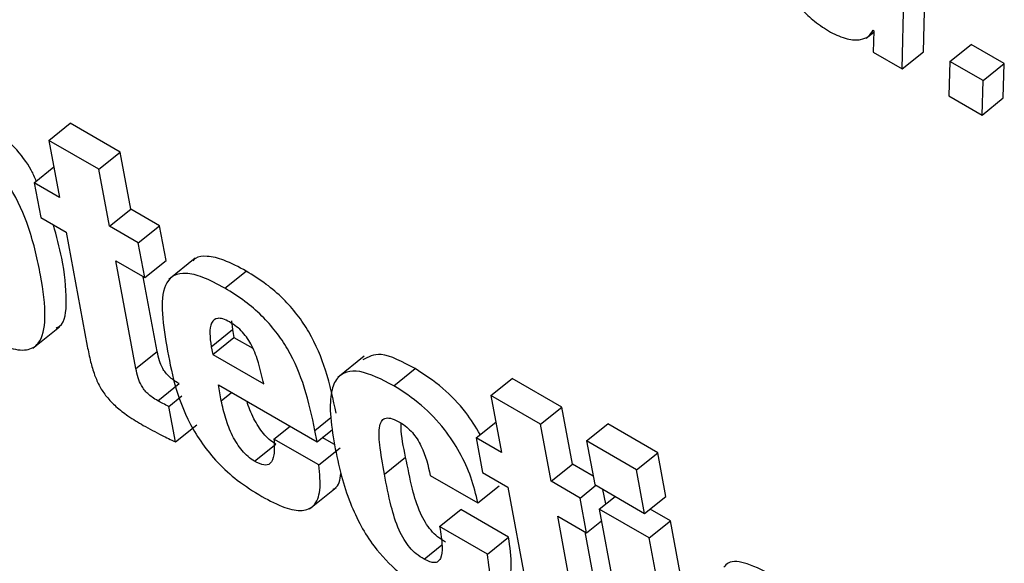
# Model space of a CAD drawing. Units: inches. Extents: x 0.1 to 10.8, y 0.2 to 8.4.
# Drawn here: x 9.6 to 9.6, y 5.8 to 5.9 of the extents above; entities that cross this region are included whole.
import ezdxf

# ---------------------------------------------------------------- set-up
doc = ezdxf.new("R2010")
doc.units = ezdxf.units.IN
doc.header["$MEASUREMENT"] = 0

msp = doc.modelspace()

# ---------------------------------------------------------------- linework, layer by layer
at = {"color": 7, "linetype": 'Continuous', "lineweight": 25}
for p, q in [((9.57781526, 5.85565764), (9.57788175, 5.85838297)), ((9.57756558, 5.85545746), (9.57763207, 5.85818279)), ((9.57714462, 5.85581919), (9.5772321, 5.85588933)), ((9.57722402, 5.85590984), (9.57723247, 5.85590496)), ((9.57723247, 5.85590496), (9.57722645, 5.85565323)), ((9.57812414, 5.85554522), (9.57837382, 5.8557454)), ((9.57876349, 5.85552045), (9.57837382, 5.8557454)), ((9.57722645, 5.85565323), (9.57756558, 5.85545746)), ((9.57756558, 5.85545746), (9.57781526, 5.85565764)), ((9.57812414, 5.85554522), (9.57811273, 5.85514159)), ((9.57851381, 5.85532027), (9.57812414, 5.85554522)), ((9.57851381, 5.85532027), (9.57876349, 5.85552045)), ((9.57875174, 5.85511702), (9.57876349, 5.85552045)), ((9.57850206, 5.85491684), (9.57851381, 5.85532027)), ((9.57811273, 5.85514159), (9.57850206, 5.85491684)), ((9.57850206, 5.85491684), (9.57875174, 5.85511702)), ((9.56756097, 5.85462018), (9.56781066, 5.85482037)), ((9.56839524, 5.85448289), (9.56781066, 5.85482037)), ((9.56756097, 5.85462018), (9.56768559, 5.85395184)), ((9.56814556, 5.85428271), (9.56756097, 5.85462018)), ((9.56814556, 5.85428271), (9.56839524, 5.85448289)), ((9.56851985, 5.85381454), (9.56839524, 5.85448289)), ((9.56738872, 5.85412321), (9.56761918, 5.85430799)), ((9.56827017, 5.85361436), (9.56814556, 5.85428271)), ((9.56738872, 5.85412321), (9.56746462, 5.85371613)), ((9.56768559, 5.85395184), (9.56738872, 5.85412321)), ((9.56827017, 5.85361436), (9.56851985, 5.85381454)), ((9.56885898, 5.85361877), (9.56851985, 5.85381454)), ((9.56746462, 5.85371613), (9.56776148, 5.85354476)), ((9.5686093, 5.85341859), (9.56827017, 5.85361436)), ((9.5686093, 5.85341859), (9.56885898, 5.85361877)), ((9.56893488, 5.85321169), (9.56885898, 5.85361877)), ((9.56776148, 5.85354476), (9.56801064, 5.85220842)), ((9.5686852, 5.85301151), (9.5686093, 5.85341859)), ((9.56927748, 5.85323919), (9.56896538, 5.85298897)), ((9.56834607, 5.85320728), (9.5686852, 5.85301151)), ((9.56858154, 5.85194438), (9.56834607, 5.85320728)), ((9.5686852, 5.85301151), (9.56893488, 5.85321169)), ((9.56883122, 5.85214456), (9.56866769, 5.85302161)), ((9.56962426, 5.85288717), (9.56987394, 5.85308735)), ((9.56737119, 5.85218455), (9.56768329, 5.85243478)), ((9.56970298, 5.8525062), (9.56971397, 5.8524015)), ((9.56946429, 5.85220132), (9.56971397, 5.8524015)), ((9.56948127, 5.85211023), (9.56973095, 5.85231041)), ((9.56971397, 5.8524015), (9.56973095, 5.85231041)), ((9.56973095, 5.85231041), (9.5699514, 5.85218315)), ((9.56946429, 5.85220132), (9.56948127, 5.85211023)), ((9.56858154, 5.85194438), (9.56883122, 5.85214456)), ((9.56948127, 5.85211023), (9.57007931, 5.85176499)), ((9.57125933, 5.85209193), (9.57094723, 5.8518417)), ((9.57160399, 5.8517443), (9.57185367, 5.85194448)), ((9.56883695, 5.85156851), (9.56908663, 5.8517687)), ((9.56954749, 5.85175505), (9.57070476, 5.85108697)), ((9.56958231, 5.85156828), (9.56954749, 5.85175505)), ((9.57274136, 5.85162961), (9.57299104, 5.85182979)), ((9.57357563, 5.85149232), (9.57299104, 5.85182979)), ((9.56896674, 5.85150146), (9.56911983, 5.8516242)), ((9.57274136, 5.85162961), (9.57286597, 5.85096126)), ((9.57332595, 5.85129214), (9.57274136, 5.85162961)), ((9.56904435, 5.8510852), (9.56896674, 5.85150146)), ((9.57332595, 5.85129214), (9.57357563, 5.85149232)), ((9.57370024, 5.85082397), (9.57357563, 5.85149232)), ((9.56904435, 5.8510852), (9.56929403, 5.85128538)), ((9.57256911, 5.85113264), (9.57279957, 5.85131741)), ((9.57345056, 5.85062379), (9.57332595, 5.85129214)), ((9.57386589, 5.85109669), (9.57411557, 5.85129687)), ((9.57470016, 5.8509594), (9.57411557, 5.85129687)), ((9.57019984, 5.85111853), (9.57038832, 5.85126965)), ((9.57070476, 5.85108697), (9.57067982, 5.85122078)), ((9.57070476, 5.85108697), (9.5708855, 5.85123188)), ((9.56997208, 5.85085903), (9.57022176, 5.85105921)), ((9.57072509, 5.85081531), (9.57019984, 5.85111853)), ((9.57090817, 5.85105394), (9.57076596, 5.85113604)), ((9.57256911, 5.85113264), (9.572645, 5.85072556)), ((9.57286597, 5.85096126), (9.57256911, 5.85113264)), ((9.57445048, 5.85075922), (9.57386589, 5.85109669)), ((9.57386589, 5.85109669), (9.57396127, 5.8505851)), ((9.57072509, 5.85081531), (9.57097477, 5.85101549)), ((9.57445048, 5.85075922), (9.57470016, 5.8509594)), ((9.57479554, 5.85044781), (9.57470016, 5.8509594)), ((9.57149408, 5.85070818), (9.57174377, 5.85090836)), ((9.57345056, 5.85062379), (9.57370024, 5.85082397)), ((9.57394285, 5.85068392), (9.57370024, 5.85082397)), ((9.572645, 5.85072556), (9.57294187, 5.85055418)), ((9.57454586, 5.85024763), (9.57445048, 5.85075922)), ((9.57203075, 5.85069295), (9.57258998, 5.85037012)), ((9.57378968, 5.85042802), (9.57345056, 5.85062379)), ((9.57396127, 5.8505851), (9.57454586, 5.85024763)), ((9.57061572, 5.85030147), (9.57092782, 5.8505517)), ((9.57258998, 5.85037012), (9.57283966, 5.8505703)), ((9.57294187, 5.85055418), (9.57319103, 5.84921784)), ((9.57378968, 5.85042802), (9.57397542, 5.85057693)), ((9.57408972, 5.85035814), (9.57405779, 5.85052939)), ((9.57386558, 5.85002094), (9.57378968, 5.85042802)), ((9.57401479, 5.85029806), (9.57420053, 5.85044698)), ((9.57454586, 5.85024763), (9.57479554, 5.85044781)), ((9.57214246, 5.85009381), (9.57239214, 5.85029399)), ((9.57295137, 5.84997115), (9.57239214, 5.85029399)), ((9.57459938, 5.84996059), (9.57401479, 5.85029806)), ((9.57401479, 5.85029806), (9.57444984, 5.84796468)), ((9.57484906, 5.85016077), (9.5746098, 5.85029889)), ((9.57352646, 5.85021671), (9.57386558, 5.85002094)), ((9.57376192, 5.84895381), (9.57352646, 5.85021671)), ((9.57386558, 5.85002094), (9.57404034, 5.85016105)), ((9.57459938, 5.84996059), (9.57484906, 5.85016077)), ((9.57528411, 5.84782739), (9.57484906, 5.85016077)), ((9.57270169, 5.84977097), (9.57214246, 5.85009381)), ((9.5740116, 5.84915399), (9.57384808, 5.85003104)), ((9.57270169, 5.84977097), (9.57295137, 5.84997115)), ((9.57503443, 5.8476272), (9.57459938, 5.84996059))]:
    msp.add_line(p, q, dxfattribs=at)
at = {"color": 8, "linetype": 'Continuous', "lineweight": 25}
for p, q in [((9.56958231, 5.85156828), (9.56970317, 5.85166518)), ((9.57067982, 5.85122078), (9.57086773, 5.85137144)), ((9.57196026, 5.84971127), (9.57216874, 5.84987842))]:
    msp.add_line(p, q, dxfattribs=at)
at = {"color": 7, "linetype": 'Continuous', "lineweight": 25}
for points, knots in [([(9.57600927, 5.85739307), (9.57601095, 5.8572444), (9.57601391, 5.85698104), (9.57610814, 5.85660555), (9.57624923, 5.85633361), (9.57638245, 5.85615639), (9.57654764, 5.85599985), (9.57666253, 5.85592772), (9.57672443, 5.85588885)], [0, 0, 0, 0, 0.32480109, 0.57537249, 0.67881539, 0.77640964, 0.87952169, 1, 1, 1, 1]), ([(9.57672443, 5.85588885), (9.57679146, 5.85585707), (9.57692431, 5.85579409), (9.5770708, 5.8557939), (9.57717484, 5.85582969), (9.57720825, 5.85588413), (9.57722402, 5.85590984)], [0, 0, 0, 0, 0.29799697, 0.59055508, 0.80669454, 1, 1, 1, 1]), ([(9.56741273, 5.85414246), (9.56739484, 5.854185), (9.56733834, 5.85431945), (9.56715205, 5.85455507), (9.56688172, 5.85480755), (9.56668986, 5.85492294), (9.56658428, 5.85498643)], [0, 0, 0, 0, 0.12023062, 0.37994912, 0.65878571, 1, 1, 1, 1]), ([(9.56679236, 5.85233106), (9.56689221, 5.85227811), (9.56707607, 5.8521806), (9.56730523, 5.85214621), (9.56747879, 5.85224539), (9.56753699, 5.85255714), (9.56746995, 5.85303759), (9.56735556, 5.85354422), (9.56716267, 5.85400565), (9.56690616, 5.85435453), (9.5666308, 5.85460748), (9.56643974, 5.85472279), (9.5663346, 5.85478625)], [0, 0, 0, 0, 0.08720487, 0.16057546, 0.23007034, 0.34744302, 0.49761954, 0.64975364, 0.76694197, 0.83574351, 0.90960957, 1, 1, 1, 1]), ([(9.56764459, 5.85241983), (9.56765823, 5.85242634), (9.56775264, 5.85247139), (9.56777619, 5.85276929), (9.56773708, 5.85317847), (9.56764929, 5.85349818), (9.56761295, 5.8536305)], [0, 0, 0, 0, 0.05036675, 0.348711289, 0.730438474, 1, 1, 1, 1]), ([(9.56987394, 5.85308735), (9.56978529, 5.85313505), (9.56962306, 5.85322234), (9.5694212, 5.85326925), (9.56929839, 5.85326005), (9.56926066, 5.85321813), (9.56925148, 5.85320793)], [0, 0, 0, 0, 0.35723283, 0.65376237, 0.91574868, 1, 1, 1, 1]), ([(9.56962426, 5.85288717), (9.56953588, 5.85293453), (9.56937415, 5.85302121), (9.56916916, 5.85307197), (9.56902426, 5.8530481), (9.56890411, 5.85292602), (9.56887016, 5.85263698), (9.56891703, 5.85235425), (9.56894173, 5.85220525)], [0, 0, 0, 0, 0.155789726, 0.285106661, 0.399359249, 0.509298326, 0.741391738, 1, 1, 1, 1]), ([(9.5709295, 5.85142096), (9.57089547, 5.8515859), (9.57083389, 5.85188439), (9.5706684, 5.85229153), (9.57047651, 5.85258031), (9.57030354, 5.85277406), (9.57009681, 5.85295017), (9.56995231, 5.85303912), (9.56987394, 5.85308735)], [0, 0, 0, 0, 0.29065263, 0.52598708, 0.63153024, 0.7388429, 0.85836493, 1, 1, 1, 1]), ([(9.57067982, 5.85122078), (9.57064579, 5.85138572), (9.57058421, 5.85168421), (9.57041872, 5.85209134), (9.57022682, 5.85238012), (9.57005385, 5.85257387), (9.56984713, 5.85274999), (9.56970263, 5.85283893), (9.56962426, 5.85288717)], [0, 0, 0, 0, 0.29065263, 0.52598708, 0.63153024, 0.7388429, 0.85836493, 1, 1, 1, 1]), ([(9.56967901, 5.85249198), (9.56965232, 5.85250567), (9.56960176, 5.85253161), (9.56951909, 5.85254051), (9.56945797, 5.85248498), (9.56944125, 5.85235976), (9.5694565, 5.85225491), (9.56946429, 5.85220132)], [0, 0, 0, 0, 0.13252535, 0.25115981, 0.48267092, 0.73558202, 1, 1, 1, 1]), ([(9.57007931, 5.85176499), (9.57006098, 5.85184608), (9.57002873, 5.85198869), (9.56996564, 5.85217058), (9.5698947, 5.85229528), (9.56983279, 5.85237398), (9.56975824, 5.85244263), (9.56970676, 5.8524747), (9.56967901, 5.85249198)], [0, 0, 0, 0, 0.33215319, 0.58407822, 0.68644703, 0.78208345, 0.88255898, 1, 1, 1, 1]), ([(9.56801064, 5.85220842), (9.56802251, 5.85214806), (9.568044, 5.85203884), (9.56808965, 5.85188106), (9.56814984, 5.85174084), (9.56823669, 5.8516091), (9.56835433, 5.85148928), (9.5685016, 5.85137833), (9.56860791, 5.85131496), (9.56866766, 5.85127934)], [0, 0, 0, 0, 0.18169564, 0.32877307, 0.44869258, 0.55471041, 0.67173631, 0.81550104, 1, 1, 1, 1]), ([(9.56894173, 5.85220525), (9.56899641, 5.8519106), (9.56906377, 5.85154755), (9.56935499, 5.85105921), (9.56954542, 5.85082944), (9.56978825, 5.8506129), (9.56996105, 5.85050585), (9.57005649, 5.85044671)], [0, 0, 0, 0, 0.479030812, 0.590237742, 0.705490103, 0.837324631, 1, 1, 1, 1]), ([(9.56908663, 5.8517687), (9.56906518, 5.85178163), (9.56902643, 5.85180501), (9.56897185, 5.85184823), (9.56892688, 5.85189586), (9.56888413, 5.85196071), (9.56885088, 5.85204714), (9.56883836, 5.8521092), (9.56883122, 5.85214456)], [0, 0, 0, 0, 0.16721855, 0.30222962, 0.41717476, 0.52831717, 0.73126185, 1, 1, 1, 1]), ([(9.57185367, 5.85194448), (9.57170952, 5.85202247), (9.57145314, 5.8521612), (9.57130591, 5.85208176), (9.57124146, 5.85204698)], [0, 0, 0, 0, 0.56223292, 1, 1, 1, 1]), ([(9.56883695, 5.85156851), (9.5688155, 5.85158145), (9.56877674, 5.85160483), (9.56872217, 5.85164805), (9.5686772, 5.85169567), (9.56863445, 5.85176052), (9.5686012, 5.85184696), (9.56858867, 5.85190902), (9.56858154, 5.85194438)], [0, 0, 0, 0, 0.16721855, 0.30222962, 0.41717476, 0.52831717, 0.73126185, 1, 1, 1, 1]), ([(9.57160399, 5.8517443), (9.57146413, 5.85181682), (9.57119149, 5.85195819), (9.57094363, 5.85188231), (9.57086357, 5.8516672), (9.57085251, 5.85139978), (9.57088864, 5.8511748), (9.57090864, 5.85105025)], [0, 0, 0, 0, 0.2414551, 0.47068742, 0.61271579, 0.78560148, 1, 1, 1, 1]), ([(9.57261924, 5.85117284), (9.57256524, 5.8512604), (9.57244379, 5.85145733), (9.57216588, 5.85174372), (9.57196263, 5.85187442), (9.57185367, 5.85194448)], [0, 0, 0, 0, 0.270824292, 0.609101592, 1, 1, 1, 1]), ([(9.57258998, 5.85037012), (9.57256723, 5.85046923), (9.57252436, 5.850656), (9.57239003, 5.8509555), (9.57219378, 5.85125406), (9.57191723, 5.85154357), (9.57171331, 5.85167424), (9.57160399, 5.8517443)], [0, 0, 0, 0, 0.20697254, 0.39000943, 0.55981872, 0.76402648, 1, 1, 1, 1]), ([(9.56896674, 5.85150146), (9.56894374, 5.85151241), (9.56890095, 5.85153278), (9.56885718, 5.85155722), (9.56883695, 5.85156851)], [0, 0, 0, 0, 0.53759929, 1, 1, 1, 1]), ([(9.56997208, 5.85085903), (9.56994634, 5.85087581), (9.56989662, 5.85090824), (9.56982456, 5.85098335), (9.56976343, 5.85106812), (9.56969187, 5.851197), (9.5696254, 5.85137016), (9.56959717, 5.85149996), (9.56958231, 5.85156828)], [0, 0, 0, 0, 0.11287559, 0.21803161, 0.32595453, 0.44265863, 0.70662161, 1, 1, 1, 1]), ([(9.57022176, 5.85105921), (9.57019602, 5.851076), (9.57014629, 5.85110842), (9.57007427, 5.85118351), (9.57001297, 5.85126837), (9.56994242, 5.85139674), (9.56989944, 5.85149761), (9.56988378, 5.85156058), (9.56988368, 5.85156097)], [0, 0, 0, 0, 0.15936197, 0.307825167, 0.460194769, 0.624961965, 0.997634749, 1, 1, 1, 1]), ([(9.56866766, 5.85127934), (9.56873947, 5.85123993), (9.56886623, 5.85117036), (9.56899049, 5.85111095), (9.56904435, 5.8510852)], [0, 0, 0, 0, 0.56650077, 1, 1, 1, 1]), ([(9.57149408, 5.85070818), (9.57147326, 5.85082478), (9.57143742, 5.85102548), (9.57142561, 5.85124227), (9.5714622, 5.85134012), (9.57151161, 5.85137105), (9.57158735, 5.85136231), (9.57164801, 5.85133035), (9.57168051, 5.85131323)], [0, 0, 0, 0, 0.36055962, 0.62064477, 0.72016487, 0.80836212, 0.89731324, 1, 1, 1, 1]), ([(9.57168051, 5.85131323), (9.57170613, 5.85129681), (9.57175438, 5.8512659), (9.57182362, 5.85119643), (9.57188008, 5.85111964), (9.5719782, 5.85094166), (9.57200705, 5.85080512), (9.57203075, 5.85069295)], [0, 0, 0, 0, 0.12747719, 0.24013024, 0.35040545, 0.46641231, 1, 1, 1, 1]), ([(9.57174377, 5.85090836), (9.57171795, 5.85102875), (9.5716877, 5.85116986), (9.57168991, 5.8512889), (9.57169024, 5.85130638)], [0, 0, 0, 0, 0.853197473, 1, 1, 1, 1]), ([(9.57019984, 5.85111853), (9.5702028, 5.85105418), (9.570208, 5.8509412), (9.57017115, 5.8508282), (9.57008367, 5.85080349), (9.57001035, 5.85083998), (9.56997208, 5.85085903)], [0, 0, 0, 0, 0.35534511, 0.62388063, 0.8036367, 1, 1, 1, 1]), ([(9.57090864, 5.85105025), (9.57093338, 5.85092968), (9.57097828, 5.85071082), (9.57108144, 5.85039006), (9.57120791, 5.8501105), (9.57139073, 5.84982179), (9.57167519, 5.84952623), (9.57189351, 5.84939111), (9.57201087, 5.84931848)], [0, 0, 0, 0, 0.20404437, 0.37040953, 0.50673306, 0.62345162, 0.79759696, 1, 1, 1, 1]), ([(9.57005649, 5.85044671), (9.57014917, 5.85039748), (9.57032012, 5.85030666), (9.57053504, 5.850267), (9.57068588, 5.85033181), (9.57075599, 5.85052044), (9.57073593, 5.85071189), (9.57072509, 5.85081531)], [0, 0, 0, 0, 0.2111593, 0.38952606, 0.5543591, 0.75925702, 1, 1, 1, 1]), ([(9.57220994, 5.84991146), (9.57217953, 5.84993053), (9.57212241, 5.84996635), (9.57203837, 5.85004826), (9.57196858, 5.85014639), (9.57188498, 5.85031383), (9.57180879, 5.85057392), (9.5717679, 5.85078425), (9.57174377, 5.85090836)], [0, 0, 0, 0, 0.093899083, 0.176357462, 0.260128708, 0.357351076, 0.620761068, 1, 1, 1, 1]), ([(9.57089245, 5.85053252), (9.57089943, 5.85053519), (9.5709619, 5.85055912), (9.57097396, 5.85064244), (9.57098467, 5.85071646)], [0, 0, 0, 0, 0.11166174, 1, 1, 1, 1]), ([(9.57196026, 5.84971127), (9.57192985, 5.84973034), (9.57187273, 5.84976616), (9.57178869, 5.84984808), (9.5717189, 5.84994621), (9.5716353, 5.85011365), (9.57155911, 5.85037374), (9.57151821, 5.85058406), (9.57149408, 5.85070818)], [0, 0, 0, 0, 0.093899083, 0.176357462, 0.260128708, 0.357351076, 0.620761068, 1, 1, 1, 1]), ([(9.57214246, 5.85009381), (9.57215564, 5.85001326), (9.5721784, 5.84987417), (9.57216707, 5.8497354), (9.57212612, 5.84968045), (9.57208322, 5.84966664), (9.57202661, 5.84967644), (9.57198299, 5.84969934), (9.57196026, 5.84971127)], [0, 0, 0, 0, 0.35327478, 0.61010647, 0.7124029, 0.80571555, 0.89876779, 1, 1, 1, 1]), ([(9.5728786, 5.84939617), (9.57289176, 5.84940208), (9.57296534, 5.84943515), (9.57299579, 5.84963995), (9.57296704, 5.84985436), (9.57295137, 5.84997115)], [0, 0, 0, 0, 0.09021484, 0.50440361, 1, 1, 1, 1]), ([(9.57201087, 5.84931848), (9.57211383, 5.84926368), (9.57230206, 5.84916351), (9.5725364, 5.84912352), (9.57269245, 5.84920716), (9.57275149, 5.84943274), (9.57271925, 5.84965169), (9.57270169, 5.84977097)], [0, 0, 0, 0, 0.21266472, 0.38877447, 0.55073061, 0.75526498, 1, 1, 1, 1]), ([(9.57607136, 5.84950966), (9.57596218, 5.84956611), (9.57576188, 5.84966967), (9.57554625, 5.84970027), (9.57548951, 5.84963565), (9.57547304, 5.8496169)], [0, 0, 0, 0, 0.459618713, 0.843154812, 1, 1, 1, 1])]:
    msp.add_open_spline(points, degree=3, knots=knots, dxfattribs=at)

doc.saveas('drawing.dxf')
